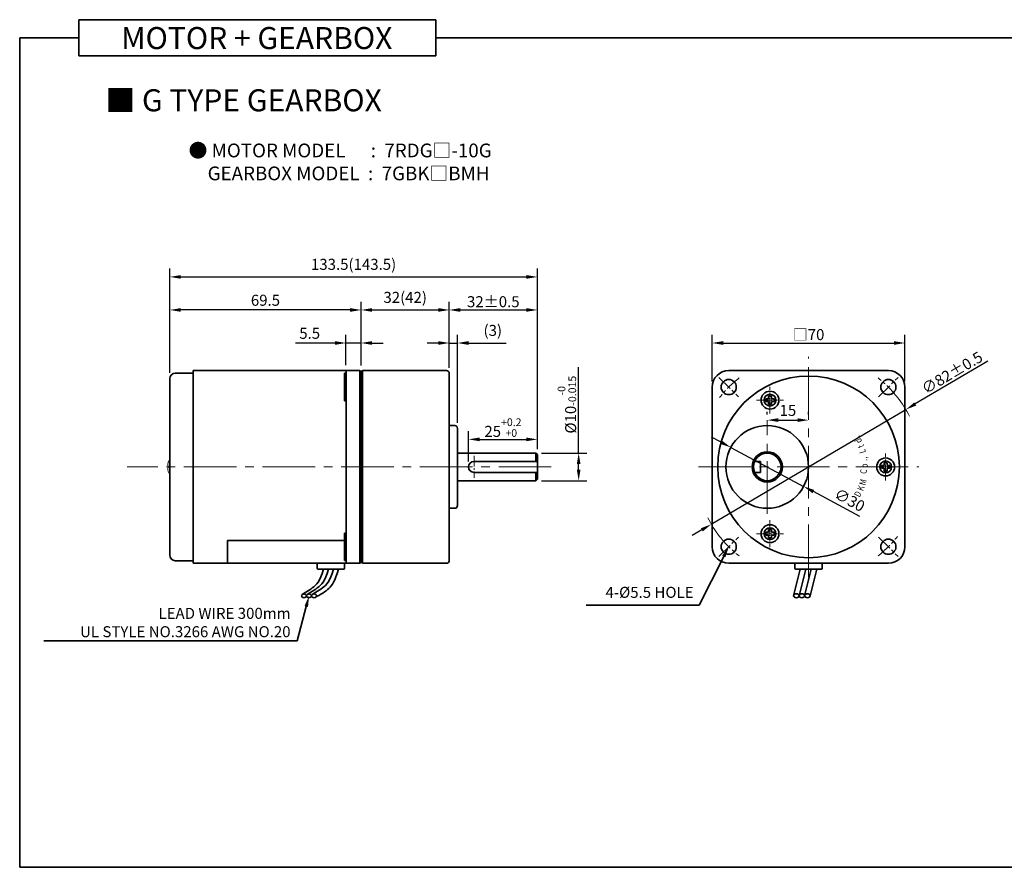
# Model space of a CAD drawing. Units: millimetres. Extents: x -1148 to -548, y -84 to 552.
# Drawn here: x -1148 to -791, y -84 to 223 of the extents above; entities that cross this region are included whole.
import ezdxf

# ---------------------------------------------------------------- set-up
doc = ezdxf.new("R2010")
doc.units = ezdxf.units.MM
doc.linetypes.add('CENTER2', pattern=[28.575, 19.05, -3.175, 3.175, -3.175])
for name, color, linetype, lineweight in [('DKM2_OUTLINE', 3, 'Continuous', 35), ('DKM3_CENTER', 1, 'CENTER2', 18), ('DKM5_DIM_LINE', 1, 'Continuous', 18), ('DKM7_TEXT', 2, 'Continuous', 18)]:
    doc.layers.add(name, color=color, linetype=linetype, lineweight=lineweight)
doc.styles.add('ROMAND', font='romand', dxfattribs={"height": 4})
doc.styles.get("Standard").update_dxf_attribs({"font": 'romans.shx', "bigfont": 'whgtxt.shx'})
doc.dimstyles.new('DKM-A2', dxfattribs={"dimtxt": 4, "dimasz": 4, "dimexe": 3, "dimexo": 2, "dimgap": 1, "dimtad": 1, "dimdsep": 46, "dimtxsty": 'Standard', "dimcen": 0, "dimclrd": 1, "dimclre": 1, "dimclrt": 2, "dimazin": 2, "dimtfac": 1, "dimtmove": 0, "dimatfit": 3, "dimfxl": 1.25, "dimarcsym": 0})

# ---------------------------------------------------------------- blocks, each defined once
blk = doc.blocks.new('*D140')
at = {"layer": 'Defpoints', "color": 0, "transparency": 16777216}
for p in [(-826.42, 81.77), (-897.05, 40.13)]:
    blk.add_point(p, dxfattribs=at)
at = {"layer": 'DKM5_DIM_LINE', "color": 1, "lineweight": -2, "transparency": 16777216}
for p, q in [((-796.64, 99.33), (-822.97, 83.8)), ((-897.05, 40.13), (-826.42, 81.77)), ((-900.5, 38.1), (-903.95, 36.06))]:
    blk.add_line(p, q, dxfattribs=at)
at = {"layer": 'DKM5_DIM_LINE', "color": 1, "transparency": 16777216}
for points in [[(-823.31, 84.38), (-822.63, 83.23), (-826.42, 81.77)], [(-900.84, 38.67), (-900.16, 37.52), (-897.05, 40.13)]]:
    blk.add_solid(points, dxfattribs=at)
at = {"layer": 'DKM5_DIM_LINE', "color": 2, "transparency": 16777216, "insert": (-809.6, 95.17), "char_height": 4, "attachment_point": 5, "rotation": 30.5229}
blk.add_mtext('∅82{\\Fromans|c129;%%P}0.5', dxfattribs=at)
blk = doc.blocks.new('*D133')
at = {"layer": 'Defpoints', "color": 0, "transparency": 16777216}
for p in [(-826.74, 105.95), (-896.74, 89.95), (-826.74, 89.95)]:
    blk.add_point(p, dxfattribs=at)
at = {"layer": 'DKM5_DIM_LINE', "color": 1, "lineweight": -2, "transparency": 16777216}
for p, q in [((-896.74, 91.95), (-896.74, 108.95)), ((-826.74, 91.95), (-826.74, 108.95)), ((-892.74, 105.95), (-830.74, 105.95))]:
    blk.add_line(p, q, dxfattribs=at)
at = {"layer": 'DKM5_DIM_LINE', "color": 1, "transparency": 16777216}
for points in [[(-892.74, 106.62), (-892.74, 105.28), (-896.74, 105.95)], [(-830.74, 106.62), (-830.74, 105.28), (-826.74, 105.95)]]:
    blk.add_solid(points, dxfattribs=at)
at = {"layer": 'DKM5_DIM_LINE', "color": 2, "transparency": 16777216, "insert": (-861.74, 108.99), "char_height": 4, "attachment_point": 5}
blk.add_mtext('{\\fGulimChe|b0|i0|c129|p49;□}70', dxfattribs=at)
blk = doc.blocks.new('A$C73DC6F51')
at = {"layer": 'DKM2_OUTLINE', "style": 'ROMAND', "width": 0.8}
for s, rotation, p in [('D', 333.3607, (-11.2, -28.55)), ('K', 338.1507, (-8.98, -29.81)), ('M', 345.9915, (-6.87, -30.67)), ('L', 15.1081, (5.28, -30.87)), ('t', 20.8891, (7.43, -30.24)), ('d', 25.8891, (9.25, -29.54)), ('.', 30.8891, (11.01, -28.68)), ('C', 354.6967, (-2.61, -31.1)), ('o', 0.5967, (-0.33, -31.43)), ('.', 7.1428, (2.2, -31.35)), (',', 9.382, (3.07, -31.25))]:
    blk.add_text(s, height=2.4, rotation=rotation, dxfattribs=at).set_placement(p)
blk = doc.blocks.new('*D141')
at = {"layer": 'Defpoints', "color": 0, "transparency": 16777216}
for p in [(-889.96, 68.03), (-863.51, 53.88)]:
    blk.add_point(p, dxfattribs=at)
at = {"layer": 'DKM5_DIM_LINE', "color": 1, "lineweight": -2, "transparency": 16777216}
for p, q in [((-893.49, 69.91), (-897.02, 71.8)), ((-889.96, 68.03), (-863.51, 53.88)), ((-843.13, 42.97), (-859.98, 51.99))]:
    blk.add_line(p, q, dxfattribs=at)
at = {"layer": 'DKM5_DIM_LINE', "color": 1, "transparency": 16777216}
for points in [[(-893.17, 70.5), (-893.8, 69.32), (-889.96, 68.03)], [(-859.67, 52.58), (-860.3, 51.4), (-863.51, 53.88)]]:
    blk.add_solid(points, dxfattribs=at)
at = {"layer": 'DKM5_DIM_LINE', "color": 2, "transparency": 16777216, "insert": (-847.05, 48.47), "char_height": 4, "attachment_point": 5, "rotation": 331.8565}
blk.add_mtext('∅30', dxfattribs=at)
blk = doc.blocks.new('*D142')
at = {"layer": 'Defpoints', "color": 0, "transparency": 16777216}
for p in [(-876.74, 77.95), (-861.74, 77.95), (-861.74, 77.95)]:
    blk.add_point(p, dxfattribs=at)
at = {"layer": 'DKM5_DIM_LINE', "color": 1, "lineweight": -2, "transparency": 16777216}
for p, q in [((-876.74, 79.95), (-876.74, 80.95)), ((-861.74, 79.95), (-861.74, 80.95)), ((-872.74, 77.95), (-865.74, 77.95))]:
    blk.add_line(p, q, dxfattribs=at)
at = {"layer": 'DKM5_DIM_LINE', "color": 1, "transparency": 16777216}
for points in [[(-872.74, 78.62), (-872.74, 77.28), (-876.74, 77.95)], [(-865.74, 78.62), (-865.74, 77.28), (-861.74, 77.95)]]:
    blk.add_solid(points, dxfattribs=at)
at = {"layer": 'DKM5_DIM_LINE', "color": 2, "transparency": 16777216, "insert": (-869.24, 80.95), "char_height": 4, "attachment_point": 5}
blk.add_mtext('15', dxfattribs=at)
blk = doc.blocks.new('*D143')
at = {"layer": 'Defpoints', "color": 0, "transparency": 16777216}
for p in [(-1029.73, 105.95), (-1029.73, 95.95), (-1024.23, 95.75)]:
    blk.add_point(p, dxfattribs=at)
at = {"layer": 'DKM5_DIM_LINE', "color": 1, "lineweight": -2, "transparency": 16777216}
for p, q in [((-1029.73, 97.95), (-1029.73, 108.95)), ((-1024.23, 97.75), (-1024.23, 108.95)), ((-1033.73, 105.95), (-1048.11, 105.95)), ((-1024.23, 105.95), (-1029.73, 105.95)), ((-1020.23, 105.95), (-1016.23, 105.95))]:
    blk.add_line(p, q, dxfattribs=at)
at = {"layer": 'DKM5_DIM_LINE', "color": 1, "transparency": 16777216}
for points in [[(-1033.73, 106.62), (-1033.73, 105.28), (-1029.73, 105.95)], [(-1020.23, 106.62), (-1020.23, 105.28), (-1024.23, 105.95)]]:
    blk.add_solid(points, dxfattribs=at)
at = {"layer": 'DKM5_DIM_LINE', "color": 2, "transparency": 16777216, "insert": (-1042.92, 108.95), "char_height": 4, "attachment_point": 5}
blk.add_mtext('5.5', dxfattribs=at)
blk = doc.blocks.new('*D144')
at = {"layer": 'Defpoints', "color": 0, "transparency": 16777216}
for p in [(-1093.73, 117.95), (-1093.73, 93.15), (-1024.23, 95.75)]:
    blk.add_point(p, dxfattribs=at)
at = {"layer": 'DKM5_DIM_LINE', "color": 1, "lineweight": -2, "transparency": 16777216}
for p, q in [((-1093.73, 95.15), (-1093.73, 120.95)), ((-1024.23, 97.75), (-1024.23, 120.95)), ((-1028.23, 117.95), (-1089.73, 117.95))]:
    blk.add_line(p, q, dxfattribs=at)
at = {"layer": 'DKM5_DIM_LINE', "color": 1, "transparency": 16777216}
for points in [[(-1089.73, 118.62), (-1089.73, 117.28), (-1093.73, 117.95)], [(-1028.23, 118.62), (-1028.23, 117.28), (-1024.23, 117.95)]]:
    blk.add_solid(points, dxfattribs=at)
at = {"layer": 'DKM5_DIM_LINE', "color": 2, "transparency": 16777216, "insert": (-1058.98, 120.95), "char_height": 4, "attachment_point": 5}
blk.add_mtext('69.5', dxfattribs=at)
blk = doc.blocks.new('*D134')
at = {"layer": 'Defpoints', "color": 0, "transparency": 16777216}
for p in [(-960.23, 129.95), (-1093.73, 93.15), (-960.23, 65.45)]:
    blk.add_point(p, dxfattribs=at)
at = {"layer": 'DKM5_DIM_LINE', "color": 1, "lineweight": -2, "transparency": 16777216}
for p, q in [((-1093.73, 95.15), (-1093.73, 132.95)), ((-960.23, 67.45), (-960.23, 132.95)), ((-1089.73, 129.95), (-964.23, 129.95))]:
    blk.add_line(p, q, dxfattribs=at)
at = {"layer": 'DKM5_DIM_LINE', "color": 1, "transparency": 16777216}
for points in [[(-1089.73, 130.62), (-1089.73, 129.28), (-1093.73, 129.95)], [(-964.23, 130.62), (-964.23, 129.28), (-960.23, 129.95)]]:
    blk.add_solid(points, dxfattribs=at)
at = {"layer": 'DKM5_DIM_LINE', "color": 2, "transparency": 16777216, "insert": (-1026.98, 134), "char_height": 4, "attachment_point": 5}
blk.add_mtext('133.5(143.5)', dxfattribs=at)
blk = doc.blocks.new('*D135')
at = {"layer": 'Defpoints', "color": 0, "transparency": 16777216}
for p in [(-960.23, 117.95), (-992.23, 94.95), (-960.23, 65.45)]:
    blk.add_point(p, dxfattribs=at)
at = {"layer": 'DKM5_DIM_LINE', "color": 1, "lineweight": -2, "transparency": 16777216}
for p, q in [((-992.23, 96.95), (-992.23, 120.95)), ((-960.23, 67.45), (-960.23, 120.95)), ((-988.23, 117.95), (-964.23, 117.95))]:
    blk.add_line(p, q, dxfattribs=at)
at = {"layer": 'DKM5_DIM_LINE', "color": 1, "transparency": 16777216}
for points in [[(-988.23, 118.62), (-988.23, 117.28), (-992.23, 117.95)], [(-964.23, 118.62), (-964.23, 117.28), (-960.23, 117.95)]]:
    blk.add_solid(points, dxfattribs=at)
at = {"layer": 'DKM5_DIM_LINE', "color": 2, "transparency": 16777216, "insert": (-976.23, 120.95), "char_height": 4, "attachment_point": 5}
blk.add_mtext('32{\\Fromans|c129;%%P}0.5', dxfattribs=at)
blk = doc.blocks.new('*D136')
at = {"layer": 'Defpoints', "color": 0, "transparency": 16777216}
for p in [(-989.23, 105.95), (-992.23, 94.95), (-989.23, 74.95)]:
    blk.add_point(p, dxfattribs=at)
at = {"layer": 'DKM5_DIM_LINE', "color": 1, "lineweight": -2, "transparency": 16777216}
for p, q in [((-992.23, 96.95), (-992.23, 108.95)), ((-989.23, 76.95), (-989.23, 108.95)), ((-996.23, 105.95), (-1000.23, 105.95)), ((-992.23, 105.95), (-989.23, 105.95)), ((-985.23, 105.95), (-971.61, 105.95))]:
    blk.add_line(p, q, dxfattribs=at)
at = {"layer": 'DKM5_DIM_LINE', "color": 1, "transparency": 16777216}
for points in [[(-996.23, 106.62), (-996.23, 105.28), (-992.23, 105.95)], [(-985.23, 106.62), (-985.23, 105.28), (-989.23, 105.95)]]:
    blk.add_solid(points, dxfattribs=at)
at = {"layer": 'DKM5_DIM_LINE', "color": 2, "transparency": 16777216, "insert": (-976.42, 110), "char_height": 4, "attachment_point": 5}
blk.add_mtext('(3)', dxfattribs=at)
blk = doc.blocks.new('*D137')
at = {"layer": 'Defpoints', "color": 0, "transparency": 16777216}
for p in [(-960.23, 70.95), (-960.23, 65.45), (-985.23, 60.95)]:
    blk.add_point(p, dxfattribs=at)
at = {"layer": 'DKM5_DIM_LINE', "color": 1, "lineweight": -2, "transparency": 16777216}
for p, q in [((-985.23, 62.95), (-985.23, 73.95)), ((-960.23, 67.45), (-960.23, 73.95)), ((-981.23, 70.95), (-964.23, 70.95))]:
    blk.add_line(p, q, dxfattribs=at)
at = {"layer": 'DKM5_DIM_LINE', "color": 1, "transparency": 16777216}
for points in [[(-981.23, 71.62), (-981.23, 70.28), (-985.23, 70.95)], [(-964.23, 71.62), (-964.23, 70.28), (-960.23, 70.95)]]:
    blk.add_solid(points, dxfattribs=at)
at = {"layer": 'DKM5_DIM_LINE', "color": 2, "transparency": 16777216, "insert": (-972.73, 75.22), "char_height": 4, "attachment_point": 5}
blk.add_mtext('25{\\H0.7x;\\S+0.2^ +0;}', dxfattribs=at)
blk = doc.blocks.new('*D138')
at = {"layer": 'Defpoints', "color": 0, "transparency": 16777216}
for p in [(-960.73, 65.95), (-945.23, 65.95), (-960.73, 55.95)]:
    blk.add_point(p, dxfattribs=at)
at = {"layer": 'DKM5_DIM_LINE', "color": 1, "lineweight": -2, "transparency": 16777216}
for p, q in [((-945.23, 65.95), (-945.23, 97.15)), ((-958.73, 65.95), (-942.23, 65.95)), ((-945.23, 59.95), (-945.23, 61.95)), ((-958.73, 55.95), (-942.23, 55.95))]:
    blk.add_line(p, q, dxfattribs=at)
at = {"layer": 'DKM5_DIM_LINE', "color": 1, "transparency": 16777216}
for points in [[(-945.9, 61.95), (-944.56, 61.95), (-945.23, 65.95)], [(-945.9, 59.95), (-944.56, 59.95), (-945.23, 55.95)]]:
    blk.add_solid(points, dxfattribs=at)
at = {"layer": 'DKM5_DIM_LINE', "color": 2, "transparency": 16777216, "insert": (-949.5, 83.55), "char_height": 4, "attachment_point": 5, "rotation": 90}
blk.add_mtext('%%C10{\\H0.7x;\\S-0^ -0.015;}', dxfattribs=at)
blk = doc.blocks.new('*D139')
at = {"layer": 'Defpoints', "color": 0, "transparency": 16777216}
for p in [(-992.23, 117.95), (-1024.23, 95.75), (-992.23, 94.95)]:
    blk.add_point(p, dxfattribs=at)
at = {"layer": 'DKM5_DIM_LINE', "color": 1, "lineweight": -2, "transparency": 16777216}
for p, q in [((-1024.23, 97.75), (-1024.23, 120.95)), ((-992.23, 96.95), (-992.23, 120.95)), ((-1020.23, 117.95), (-996.23, 117.95))]:
    blk.add_line(p, q, dxfattribs=at)
at = {"layer": 'DKM5_DIM_LINE', "color": 1, "transparency": 16777216}
for points in [[(-1020.23, 118.62), (-1020.23, 117.28), (-1024.23, 117.95)], [(-996.23, 118.62), (-996.23, 117.28), (-992.23, 117.95)]]:
    blk.add_solid(points, dxfattribs=at)
at = {"layer": 'DKM5_DIM_LINE', "color": 2, "transparency": 16777216, "insert": (-1008.23, 122), "char_height": 4, "attachment_point": 5}
blk.add_mtext('32(42)', dxfattribs=at)

msp = doc.modelspace()

# ---------------------------------------------------------------- linework, layer by layer
at = {"layer": 'DKM2_OUTLINE'}
for p, q in [((-1126.814, 223.361), (-1126.814, 210.251)), ((-1126.814, 223.361), (-997.159, 223.361)), ((-997.159, 210.251), (-997.159, 223.361)), ((-1126.814, 216.806), (-1148.243, 216.806)), ((-1148.243, 216.806), (-1148.243, -84.453)), ((-997.159, 216.806), (-548.243, 216.806)), ((-1126.814, 210.251), (-997.159, 210.251)), ((-1093.729, 93), (-1093.729, 28.9)), ((-1085.229, 95), (-1091.729, 95)), ((-1024.729, 95.95), (-1085.229, 95.95)), ((-1024.729, 95.95), (-1085.229, 95.95)), ((-1085.229, 95.95), (-1085.229, 95)), ((-1085.229, 95), (-1085.229, 60.95)), ((-1030.229, 94.95), (-1030.229, 84.95)), ((-1029.729, 94.95), (-1030.229, 94.95)), ((-1029.729, 60.95), (-1029.729, 95.95)), ((-1024.729, 60.95), (-1024.729, 95.95)), ((-1024.229, 95.75), (-1024.729, 95.75)), ((-1024.229, 60.95), (-1024.229, 95.75)), ((-1023.729, 95.45), (-1024.229, 95.45)), ((-1024.229, 26.45), (-1024.229, 95.45)), ((-993.229, 95.95), (-1023.729, 95.95)), ((-1023.729, 95.45), (-1023.729, 95.95)), ((-1023.729, 25.95), (-1023.729, 95.45)), ((-992.229, 94.95), (-992.229, 60.95)), ((-890.736, 95.95), (-832.736, 95.95)), ((-896.736, 31.95), (-896.736, 89.95)), ((-826.736, 31.95), (-826.736, 89.95)), ((-876.236, 85.699), (-876.236, 86.699)), ((-876.236, 86.699), (-875.236, 86.699)), ((-875.236, 85.699), (-875.236, 86.699)), ((-1029.729, 84.95), (-1030.229, 84.95)), ((-877.236, 84.699), (-877.236, 85.699)), ((-877.236, 85.699), (-876.236, 85.699)), ((-877.236, 84.699), (-876.236, 84.699)), ((-876.236, 83.699), (-876.236, 84.699)), ((-876.236, 83.699), (-875.236, 83.699)), ((-875.236, 85.699), (-874.236, 85.699)), ((-875.236, 83.699), (-875.236, 84.699)), ((-875.236, 84.699), (-874.236, 84.699)), ((-874.236, 84.699), (-874.236, 85.699)), ((-990.229, 75.95), (-992.229, 75.95)), ((-989.229, 74.95), (-989.229, 46.95)), ((-989.229, 65.95), (-960.729, 65.95)), ((-960.729, 65.95), (-960.229, 65.45)), ((-960.729, 65.95), (-960.729, 62.95)), ((-960.229, 65.45), (-960.229, 56.45)), ((-1085.229, 26.9), (-1085.229, 60.95)), ((-1029.729, 60.95), (-1029.729, 25.95)), ((-1024.729, 60.95), (-1024.729, 25.95)), ((-1024.229, 60.95), (-1024.229, 26.15)), ((-992.229, 60.95), (-992.229, 26.95)), ((-983.229, 62.95), (-960.229, 62.95)), ((-881.318, 62.95), (-879.236, 62.95)), ((-879.236, 62.95), (-879.236, 58.95)), ((-835.236, 61.45), (-834.24, 61.45)), ((-835.236, 61.45), (-835.236, 60.45)), ((-834.236, 62.45), (-833.236, 62.45)), ((-834.236, 61.45), (-834.236, 62.45)), ((-833.24, 61.45), (-832.236, 61.45)), ((-833.236, 61.45), (-833.236, 62.45)), ((-832.236, 61.45), (-832.236, 60.45)), ((-983.229, 58.95), (-960.229, 58.95)), ((-960.729, 58.95), (-960.729, 55.95)), ((-881.318, 58.95), (-879.236, 58.95)), ((-835.236, 60.45), (-834.24, 60.45)), ((-834.236, 59.45), (-834.24, 60.45)), ((-834.236, 59.45), (-833.236, 59.45)), ((-833.24, 60.45), (-832.236, 60.45)), ((-833.236, 59.45), (-833.236, 60.45)), ((-989.229, 55.95), (-960.729, 55.95)), ((-960.229, 56.45), (-960.729, 55.95)), ((-990.229, 45.95), (-992.229, 45.95)), ((-990.229, 45.95), (-992.229, 45.95)), ((-1030.229, 26.95), (-1030.229, 36.95)), ((-1029.729, 36.95), (-1030.229, 36.95)), ((-877.236, 37.202), (-877.236, 36.202)), ((-877.236, 37.202), (-876.236, 37.202)), ((-877.236, 36.202), (-876.236, 36.202)), ((-876.236, 38.202), (-876.236, 37.202)), ((-876.236, 38.202), (-875.236, 38.202)), ((-876.236, 36.202), (-876.236, 35.202)), ((-875.236, 38.202), (-875.236, 37.202)), ((-875.236, 37.202), (-874.236, 37.202)), ((-875.236, 36.202), (-875.236, 35.202)), ((-875.236, 36.202), (-874.236, 36.202)), ((-874.236, 37.202), (-874.236, 36.202)), ((-1072.729, 34.169), (-1072.729, 26.15)), ((-1072.729, 34.169), (-1030.229, 34.169)), ((-1072.729, 25.95), (-1072.729, 34.169)), ((-876.236, 35.202), (-875.236, 35.202)), ((-1085.229, 26.9), (-1091.729, 26.9)), ((-1085.229, 25.95), (-1085.229, 26.9)), ((-1024.729, 25.95), (-1085.229, 25.95)), ((-1024.729, 25.95), (-1085.229, 25.95)), ((-1041.229, 25.95), (-1031.229, 25.95)), ((-1040.329, 25.95), (-1030.229, 25.95)), ((-1040.229, 25.95), (-1040.229, 24.15)), ((-1029.729, 26.95), (-1030.229, 26.95)), ((-1030.229, 24.15), (-1030.229, 25.95)), ((-1024.229, 26.15), (-1024.729, 26.15)), ((-1024.229, 26.15), (-1024.729, 26.15)), ((-1023.729, 26.45), (-1024.229, 26.45)), ((-993.229, 25.95), (-1023.729, 25.95)), ((-890.736, 25.95), (-832.736, 25.95)), ((-866.736, 25.95), (-866.736, 24.15)), ((-856.736, 24.15), (-856.736, 25.95)), ((-1039.929, 23.85), (-1030.529, 23.85)), ((-1032.498, 23.85), (-1037.961, 23.85)), ((-864.76, 23.85), (-867.146, 14.155)), ((-866.436, 23.85), (-857.036, 23.85)), ((-862.76, 23.85), (-865.146, 14.155)), ((-860.76, 23.85), (-863.146, 14.155)), ((-858.76, 23.85), (-861.146, 14.155)), ((-548.243, -84.453), (-1148.243, -84.453))]:
    msp.add_line(p, q, dxfattribs=at)
at = {"layer": 'DKM2_OUTLINE', "linetype": 'Continuous', "lineweight": 15}
for p, q in [((-1094.436, 61.626), (-1094.436, 61.297)), ((-1094.436, 61.297), (-1094.304, 61.297)), ((-1094.312, 62.442), (-1094.304, 62.438)), ((-1094.436, 60.275), (-1094.436, 60.604)), ((-1094.436, 60.604), (-1094.304, 60.604)), ((-1094.312, 59.459), (-1094.304, 59.463))]:
    msp.add_line(p, q, dxfattribs=at)
at = {"layer": 'DKM2_OUTLINE', "color": 1}
for p, q in [((-892.534, 28.391), (-901.479, 10.733)), ((-901.479, 10.733), (-942.474, 10.733)), ((-1044.165, 10.255), (-1047.407, -2.214)), ((-1047.407, -2.214), (-1139.457, -2.214))]:
    msp.add_line(p, q, dxfattribs=at)
at = {"layer": 'DKM2_OUTLINE'}
for points in [[(-1037.961, 23.85), (-1038.418, 22.285), (-1038.885, 21.001), (-1039.362, 19.958), (-1039.85, 19.119), (-1040.354, 18.443), (-1040.873, 17.892), (-1041.41, 17.427), (-1041.967, 17.008), (-1042.543, 16.603), (-1043.133, 16.208), (-1043.726, 15.822), (-1044.315, 15.448), (-1044.889, 15.087), (-1045.44, 14.739), (-1045.671, 14.592)], [(-1036.14, 23.85), (-1036.598, 22.285), (-1037.064, 21.001), (-1037.541, 19.958), (-1038.03, 19.119), (-1038.533, 18.443), (-1039.052, 17.892), (-1039.589, 17.427), (-1040.146, 17.008), (-1040.722, 16.603), (-1041.312, 16.208), (-1041.905, 15.822), (-1042.494, 15.448), (-1043.068, 15.087), (-1043.619, 14.739), (-1043.85, 14.592)], [(-1034.319, 23.85), (-1034.777, 22.285), (-1035.243, 21.001), (-1035.72, 19.958), (-1036.209, 19.119), (-1036.712, 18.443), (-1037.231, 17.892), (-1037.768, 17.427), (-1038.325, 17.008), (-1038.901, 16.603), (-1039.491, 16.208), (-1040.085, 15.822), (-1040.673, 15.448), (-1041.247, 15.087), (-1041.798, 14.739), (-1042.029, 14.592)], [(-1032.498, 23.85), (-1032.943, 22.281), (-1033.374, 20.986), (-1033.796, 19.927), (-1034.214, 19.066), (-1034.635, 18.365), (-1035.063, 17.786), (-1035.504, 17.291), (-1035.964, 16.842), (-1036.449, 16.407), (-1036.967, 15.979), (-1037.529, 15.553), (-1038.145, 15.13), (-1038.824, 14.706), (-1039.576, 14.28), (-1040.41, 13.85), (-1040.534, 13.791)]]:
    msp.add_lwpolyline(points, dxfattribs=at)
for centre, radius in [((-861.736, 60.95), 33), ((-890.727, 89.942), 2.75), ((-832.744, 89.942), 2.75), ((-875.736, 85.199), 3.25), ((-875.736, 85.199), 2.15), ((-876.736, 60.95), 15), ((-876.736, 60.95), 5.5), ((-876.736, 60.95), 5), ((-833.736, 60.95), 3.25), ((-833.736, 60.95), 2.15), ((-875.736, 36.702), 3.25), ((-875.736, 36.702), 2.15), ((-890.727, 31.959), 2.75), ((-832.744, 31.959), 2.75)]:
    msp.add_circle(centre, radius, dxfattribs=at)
for centre, radius, start, end in [((-1091.729, 93), 2, 90, 180), ((-993.229, 94.95), 1, 0, 90), ((-890.736, 89.95), 6, 90, 180), ((-832.736, 89.95), 6, 0, 90), ((-990.229, 74.95), 1, 0, 90), ((-983.229, 60.95), 2, 90, 270), ((-990.229, 46.95), 1, 270, 0), ((-1091.729, 28.9), 2, 180, 270), ((-890.736, 31.95), 6, 180, 270), ((-832.736, 31.95), 6, 270, 0), ((-993.229, 26.95), 1, 270, 0), ((-1039.929, 24.15), 0.3, 180, 270), ((-1030.529, 24.15), 0.3, 270, 360), ((-866.436, 24.15), 0.3, 180, 270), ((-857.036, 24.15), 0.3, 270, 360)]:
    msp.add_arc(centre, radius, start, end, dxfattribs=at)
at = {"layer": 'DKM2_OUTLINE', "linetype": 'Continuous', "lineweight": 15}
for centre, radius, start, end in [((-1087.729, 60.95), 6.741, 167.25043, 174.24782), ((-1087.729, 60.95), 6.75, 164.11915, 167.23195), ((-1086.986, 60.95), 7.326, 177.28893, 180), ((-1086.986, 60.95), 7.326, 180, 182.71107), ((-1093.284, 62.531), 0.975, 117.18315, 164.11915), ((-1087.729, 60.95), 6.741, 185.75218, 192.74957), ((-1087.729, 60.95), 6.75, 192.76805, 195.88085), ((-1093.284, 59.37), 0.975, 195.88085, 242.81685)]:
    msp.add_arc(centre, radius, start, end, dxfattribs=at)
at = {"layer": 'DKM2_OUTLINE', "extrusion": (0, 0, -1)}
for centre in [(-1044.98, 14.127), (-1043.159, 14.127), (-1041.338, 14.127)]:
    msp.add_ellipse(centre, major_axis=(0.91, 0), ratio=0.7845532, dxfattribs=at)
at = {"layer": 'DKM2_OUTLINE'}
for centre in [(-866.146, 14.155), (-864.146, 14.155), (-862.146, 14.155)]:
    msp.add_ellipse(centre, major_axis=(-1, 0), ratio=0.7143228, dxfattribs=at)
for p in [(-1024.229, 95.75), (-1024.229, 94.45), (-1024.229, 94.45), (-1024.229, 91.755), (-1024.229, 30.145), (-1024.229, 27.45), (-1024.229, 27.45), (-1024.229, 26.15), (-1024.229, 26.15)]:
    msp.add_point(p, dxfattribs=at)
at = {"layer": 'DKM2_OUTLINE', "color": 1}
for points in [[(-893.129, 28.692), (-891.94, 28.089), (-890.727, 31.959)], [(-1044.81, 10.423), (-1043.52, 10.087), (-1043.159, 14.127)]]:
    msp.add_solid(points, dxfattribs=at)
at = {"layer": 'DKM3_CENTER'}
for p, q in [((-861.736, 20.95), (-861.736, 100.95)), ((-876.736, 43.95), (-876.736, 77.95)), ((-955.229, 60.95), (-1109.229, 60.95)), ((-901.736, 60.95), (-821.736, 60.95))]:
    msp.add_line(p, q, dxfattribs=at)
at = {"layer": 'DKM3_CENTER', "ltscale": 0.3}
for p, q in [((-894.263, 93.477), (-887.191, 86.406)), ((-836.28, 86.406), (-829.209, 93.477)), ((-875.736, 80.324), (-875.736, 90.074)), ((-880.611, 85.199), (-870.861, 85.199)), ((-833.736, 56.075), (-833.736, 65.825)), ((-875.736, 41.577), (-875.736, 31.827)), ((-880.611, 36.702), (-870.861, 36.702)), ((-894.263, 28.423), (-887.191, 35.494)), ((-836.28, 35.494), (-829.209, 28.423))]:
    msp.add_line(p, q, dxfattribs=at)
at = {"layer": 'DKM3_CENTER', "ltscale": 0.2}
msp.add_line((-983.229, 64.95), (-983.229, 56.95), dxfattribs=at)
at = {"layer": 'DKM3_CENTER', "ltscale": 0.3}
for start, end in [(128.00837, 141.99163), (38.00837, 51.99163), (218.00837, 231.99163), (308.00837, 321.99163)]:
    msp.add_arc((-861.736, 60.95), 41, start, end, dxfattribs=at)
at = {"layer": 'DKM5_DIM_LINE'}
for radius, start, end in [(41, 26.75607, 38.00837), (41, 206.75607, 218.00837), (27.5, 233.34586, 233.3656)]:
    msp.add_arc((-861.736, 60.95), radius, start, end, dxfattribs=at)

# ---------------------------------------------------------------- block references
at = {"layer": 'DKM5_DIM_LINE', "rotation": 90}
msp.add_blockref('A$C73DC6F51', (-871.736, 60.95), dxfattribs=at)

# ---------------------------------------------------------------- texts
at = {"layer": 'DKM2_OUTLINE', "color": 2, "insert": (-903.503, 12.15), "char_height": 4, "attachment_point": 9}
msp.add_mtext('4-%%C5.5 HOLE', dxfattribs=at)
at = {"layer": 'DKM7_TEXT', "width": 168.57431, "attachment_point": 5}
for s, insert, char_height in [('{\\fGulim|b1|i0|c129|p50;MOTOR + GEARBOX}', (-1062.13, 216.689), 8), ('{\\fGulim|b1|i0|c129|p50;■ G TYPE GEARBOX}', (-1066.958, 194.09), 8), ('{\\fGulim|b1|i0|c129|p50;● MOTOR MODEL      :  7RDG□-10G\\P    GEARBOX MODEL  :  7GBK□BMH}', (-1031.855, 171.71), 5)]:
    msp.add_mtext(s, dxfattribs=dict(at, insert=insert, char_height=char_height))
at = {"layer": 'DKM7_TEXT', "color": 2, "insert": (-1049.861, 9.775), "char_height": 4, "attachment_point": 3}
msp.add_mtext('LEAD WIRE 300mm\\PUL STYLE NO.3266 AWG NO.20', dxfattribs=at)

# ---------------------------------------------------------------- dimensions: what is measured, and where the dimension line sits
at = {"layer": 'DKM5_DIM_LINE'}
for base, p1, p2, text, picture, middle in [((-960.229, 129.95), (-1093.729, 93.15), (-960.229, 65.45), '<>(143.5)', '*D134', (-1026.979, 133.998)), ((-992.229, 117.95), (-1024.229, 95.75), (-992.229, 94.95), '<>(42)', '*D139', (-1008.229, 121.998)), ((-960.229, 117.95), (-992.229, 94.95), (-960.229, 65.45), '<>{\\Fromans|c129;%%P}0.5', '*D135', (-976.229, 120.95)), ((-989.229, 105.95), (-992.229, 94.95), (-989.229, 74.95), '(<>)', '*D136', (-976.42, 109.998)), ((-826.736, 105.95), (-896.736, 89.95), (-826.736, 89.95), '{\\fGulimChe|b0|i0|c129|p49;□}<>', '*D133', (-861.736, 108.993)), ((-960.229, 70.95), (-985.229, 60.95), (-960.229, 65.45), '<>{\\H0.7x;\\S+0.2^ +0;}', '*D137', (-972.729, 75.217))]:
    dim = msp.add_linear_dim(base=base, p1=p1, p2=p2, text=text, dimstyle='DKM-A2', dxfattribs=at)
    dim.commit()
    dim.dimension.update_dxf_attribs({"geometry": picture, "text_midpoint": middle})
for base, p1, p2, picture, middle in [((-1093.729, 117.95), (-1024.229, 95.75), (-1093.729, 93.15), '*D144', (-1058.979, 120.95)), ((-1029.729, 105.95), (-1024.229, 95.75), (-1029.729, 95.95), '*D143', (-1042.92, 108.95)), ((-861.736, 77.95), (-876.736, 77.95), (-861.736, 77.95), '*D142', (-869.236, 80.95))]:
    dim = msp.add_linear_dim(base=base, p1=p1, p2=p2, dimstyle='DKM-A2', dxfattribs=at)
    dim.commit()
    dim.dimension.update_dxf_attribs({"geometry": picture, "text_midpoint": middle})
dim = msp.add_linear_dim(base=(-945.229, 65.95), p1=(-960.729, 55.95), p2=(-960.729, 65.95), angle=90, text='%%C<>{\\H0.7x;\\S-0^ -0.015;}', dimstyle='DKM-A2', dxfattribs=at)
dim.commit()
dim.dimension.update_dxf_attribs({"geometry": '*D138', "text_midpoint": (-949.496, 83.55)})
dim = msp.add_diameter_dim_2p(p1=(-897.054, 40.127), p2=(-826.417, 81.773), text='<>{\\Fromans|c129;%%P}0.5', dimstyle='DKM-A2', dxfattribs=at)
dim.commit()
dim.dimension.update_dxf_attribs({"geometry": '*D140', "text_midpoint": (-809.605, 95.168)})
dim = msp.add_diameter_dim_2p(p1=(-889.962, 68.026), p2=(-863.509, 53.875), dimstyle='DKM-A2', dxfattribs=at)
dim.commit()
dim.dimension.update_dxf_attribs({"geometry": '*D141', "text_midpoint": (-848.465, 45.827), "dimtype": 163})

doc.saveas('drawing.dxf')
